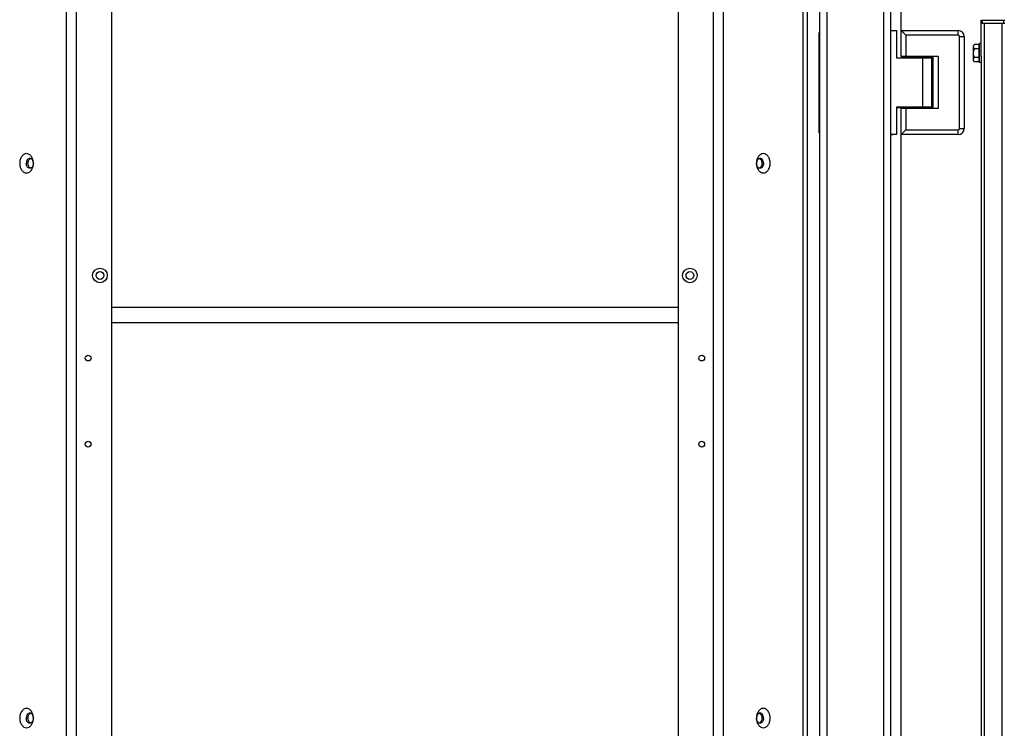
# Model space of a CAD drawing. Units: millimetres. Extents: x 0 to 420, y 0 to 297.
# Drawn here: x 132 to 160, y 236 to 256 of the extents above; entities that cross this region are included whole.
import ezdxf

# ---------------------------------------------------------------- set-up
doc = ezdxf.new("R2010")
doc.units = ezdxf.units.MM
doc.header["$LTSCALE"] = 23.1
doc.layers.get('0').update_dxf_attribs({"linetype": 'CONTINUOUS'})
doc.layers.add('NORM', color=7, linetype='CONTINUOUS')
doc.layers.add('RUNDUNGEN', color=7, linetype='CONTINUOUS')

msp = doc.modelspace()

# ---------------------------------------------------------------- linework, layer by layer
at = {"color": 9, "linetype": 'Continuous'}
for p, q in [((133.0399, 264.56873), (133.0399, 206.23539)), ((133.32275, 264.56873), (133.32275, 206.23539)), ((151.33253, 206.23539), (151.33253, 264.56873)), ((151.61537, 206.23539), (151.61537, 264.56873)), ((153.85593, 264.56873), (153.85593, 206.23539)), ((158.24431, 255.34962), (158.24431, 255.48277)), ((158.27765, 255.31629), (158.41098, 255.3161)), ((157.24431, 253.31614), (157.24431, 254.71613)), ((158.24431, 252.54932), (158.24431, 252.68296)), ((158.27765, 252.71629), (158.41098, 252.71611))]:
    msp.add_line(p, q, dxfattribs=at)
at = {"color": 7, "linetype": 'Continuous'}
for p, q in [((134.32706, 206.23539), (134.32706, 264.56873)), ((150.32821, 264.56873), (150.32821, 206.23539)), ((153.97309, 264.56873), (153.97309, 206.23539)), ((156.62765, 254.74869), (156.62765, 260.01373)), ((156.32765, 255.4828), (156.32765, 252.54947)), ((156.32765, 255.4828), (156.49431, 255.4828)), ((156.49431, 255.4828), (156.49431, 254.71613)), ((156.62765, 255.48277), (156.76098, 255.34962)), ((156.62765, 255.48277), (158.24431, 255.48277)), ((156.76098, 255.34962), (156.76098, 254.74962)), ((158.24431, 255.34962), (156.76098, 255.34962)), ((158.27765, 252.71629), (158.27765, 255.31629)), ((158.41098, 255.3161), (158.41098, 252.71611)), ((156.49431, 254.71613), (157.24431, 254.71613)), ((156.62765, 254.74944), (156.76098, 254.74962)), ((156.99431, 254.74869), (156.62765, 254.74869)), ((156.99431, 254.74851), (156.62765, 254.74851)), ((156.62765, 254.74706), (156.62765, 254.74838)), ((156.62765, 254.74706), (156.99431, 254.74706)), ((157.67765, 254.74962), (156.76098, 254.74962)), ((156.76098, 254.7482), (156.76098, 254.74706)), ((156.99431, 254.749), (156.99491, 254.74903)), ((156.99431, 254.71613), (156.99431, 254.749)), ((157.22001, 254.74946), (157.24431, 254.74947)), ((157.24431, 254.74947), (157.2687, 254.74946)), ((157.24431, 254.71613), (157.37778, 254.71606)), ((157.49373, 254.74903), (157.49431, 254.749)), ((157.49431, 253.28296), (157.49431, 254.749)), ((157.67765, 254.74869), (157.49431, 254.74869)), ((157.52765, 254.74851), (157.49431, 254.74851)), ((157.52765, 254.74706), (157.49431, 254.74706)), ((157.52765, 254.74851), (157.52765, 253.28296)), ((157.67765, 254.74962), (157.67765, 253.28296)), ((156.49431, 253.31614), (156.49431, 252.54663)), ((157.24431, 253.31614), (156.49431, 253.31614)), ((156.49431, 253.31521), (156.99431, 253.31521)), ((156.99431, 253.31373), (156.49431, 253.31373)), ((156.76098, 253.28296), (156.62765, 253.28277)), ((156.62765, 252.54944), (156.62765, 253.28277)), ((156.76098, 253.28296), (156.76098, 252.68296)), ((157.67765, 253.28296), (156.76098, 253.28296)), ((156.99431, 253.28296), (156.99431, 253.31567)), ((156.99476, 253.3157), (156.99432, 253.31567)), ((156.99432, 253.31567), (156.99476, 253.3157)), ((156.99745, 253.31575), (156.99476, 253.3157)), ((156.99729, 253.31574), (156.99737, 253.31574)), ((157.23932, 253.31614), (157.24431, 253.31614)), ((157.37772, 253.31606), (157.37504, 253.31607)), ((156.76098, 252.68296), (156.62765, 252.54944)), ((156.76098, 252.68296), (158.24431, 252.68296)), ((156.49431, 252.54947), (156.32765, 252.54947)), ((156.32765, 252.54638), (156.39431, 252.54638)), ((156.49431, 252.54663), (156.39431, 252.54638)), ((158.24431, 252.54944), (156.62765, 252.54944)), ((156.62765, 231.41536), (156.62765, 252.54932)), ((134.32706, 247.66873), (150.32821, 247.66873)), ((150.32821, 247.23539), (134.32706, 247.23539))]:
    msp.add_line(p, q, dxfattribs=at)
for centre, radius in [((133.99373, 248.56873), 0.20667), ((150.66155, 248.56873), 0.20667), ((133.99373, 248.56873), 0.11), ((150.66155, 248.56873), 0.11), ((133.6604, 246.23539), 0.08195), ((150.99488, 246.23539), 0.08195), ((133.6604, 243.80539), 0.08195), ((150.99488, 243.80539), 0.08195)]:
    msp.add_circle(centre, radius, dxfattribs=at)
for centre, radius, start, end in [((158.24431, 255.3161), 0.16667, 0.000049, 90.000049), ((158.24431, 255.31628), 0.03334, 0.007789, 89.992309), ((157.24441, 131.07446), 122.24167, 89.9387699, 90.0626093), ((158.24431, 252.7163), 0.03334, 270.007691, 359.992211), ((158.24431, 252.71611), 0.16667, 269.999951, 359.999951)]:
    msp.add_arc(centre, radius, start, end, dxfattribs=at)
for points, knots in [([(156.99491, 254.74903), (157.01827, 254.74966), (157.09332, 254.74892), (157.16835, 254.74946), (157.22001, 254.74946)], [0, 0, 0, 0, 0.31149361, 1, 1, 1, 1]), ([(157.49431, 254.749), (157.49431, 254.7494), (157.49174, 254.74853), (157.48909, 254.74944), (157.48261, 254.74899), (157.47461, 254.74925), (157.46406, 254.7492), (157.44604, 254.7493), (157.41882, 254.74933), (157.38143, 254.7494), (157.3225, 254.74945), (157.2762, 254.74947), (157.24431, 254.74947)], [0, 0, 0, 0, 0.00482239, 0.01921871, 0.04306732, 0.07612391, 0.1180847, 0.16853222, 0.29289334, 0.44442586, 0.61731231, 1, 1, 1, 1]), ([(157.2687, 254.74946), (157.32035, 254.74946), (157.39535, 254.74892), (157.47037, 254.74966), (157.49373, 254.74903)], [0, 0, 0, 0, 0.68856888, 1, 1, 1, 1]), ([(157.37778, 254.71606), (157.39393, 254.71604), (157.41682, 254.71604), (157.44525, 254.71591), (157.4622, 254.716), (157.47518, 254.7156), (157.48574, 254.71636), (157.49008, 254.71486), (157.49431, 254.71633), (157.49431, 254.71567)], [0, 0, 0, 0, 0.41598503, 0.58844026, 0.73342387, 0.84865182, 0.93227781, 0.98299167, 1, 1, 1, 1]), ([(157.49431, 253.31567), (157.49427, 253.31633), (157.49014, 253.31487), (157.48569, 253.31636), (157.47519, 253.3156), (157.46217, 253.316), (157.44523, 253.31592), (157.41678, 253.31604), (157.39389, 253.31605), (157.37772, 253.31606)], [0, 0, 0, 0, 0.01700323, 0.06773566, 0.1513735, 0.26659801, 0.41158707, 0.58402998, 1, 1, 1, 1]), ([(132.1129, 251.73539), (132.1129, 251.7706), (132.10369, 251.83893), (132.06328, 251.9284), (132.00016, 251.99209), (131.91963, 252.01656), (131.83909, 251.99209), (131.77598, 251.9284), (131.73557, 251.83893), (131.72635, 251.7706), (131.72635, 251.73539)], [0, 0, 0, 0, 0.14398489, 0.27767206, 0.39526658, 0.50000001, 0.6047334, 0.72232793, 0.8560151, 1, 1, 1, 1]), ([(132.01273, 251.87706), (131.99945, 251.87706), (131.97094, 251.86844), (131.93829, 251.83543), (131.91733, 251.78906), (131.91255, 251.75364), (131.91255, 251.73539)], [0, 0, 0, 0, 0.20946687, 0.44465595, 0.71203027, 1, 1, 1, 1]), ([(131.96087, 251.73539), (131.96087, 251.76533), (131.97195, 251.82097), (132.01352, 251.86466), (132.03688, 251.87288)], [0, 0, 0, 0, 0.54726422, 1, 1, 1, 1]), ([(132.1129, 251.73539), (132.1129, 251.75364), (132.10813, 251.78906), (132.08717, 251.83543), (132.05451, 251.86844), (132.026, 251.87706), (132.01273, 251.87706)], [0, 0, 0, 0, 0.28796973, 0.55534405, 0.79053313, 1, 1, 1, 1]), ([(152.64255, 251.87706), (152.62927, 251.87706), (152.60076, 251.86844), (152.56811, 251.83543), (152.54715, 251.78906), (152.54237, 251.75364), (152.54237, 251.73539)], [0, 0, 0, 0, 0.20946687, 0.44465595, 0.71203027, 1, 1, 1, 1]), ([(152.92893, 251.73539), (152.92893, 251.7706), (152.91971, 251.83893), (152.8793, 251.9284), (152.81618, 251.99209), (152.73565, 252.01656), (152.65512, 251.99209), (152.592, 251.9284), (152.55159, 251.83893), (152.54238, 251.7706), (152.54238, 251.73539)], [0, 0, 0, 0, 0.14398489, 0.27767206, 0.39526658, 0.50000001, 0.6047334, 0.72232793, 0.8560151, 1, 1, 1, 1]), ([(152.61839, 251.87288), (152.64176, 251.86466), (152.68332, 251.82097), (152.6944, 251.76533), (152.6944, 251.73539)], [0, 0, 0, 0, 0.45273574, 1, 1, 1, 1]), ([(152.74272, 251.73539), (152.74272, 251.75364), (152.73795, 251.78906), (152.71699, 251.83543), (152.68433, 251.86844), (152.65582, 251.87706), (152.64255, 251.87706)], [0, 0, 0, 0, 0.28796973, 0.55534405, 0.79053313, 1, 1, 1, 1]), ([(131.72635, 251.73539), (131.72635, 251.70018), (131.73557, 251.63186), (131.77598, 251.54239), (131.83909, 251.47869), (131.91963, 251.45423), (132.00016, 251.47869), (132.06328, 251.54239), (132.10369, 251.63186), (132.1129, 251.70018), (132.1129, 251.73539)], [0, 0, 0, 0, 0.14398489, 0.27767206, 0.39526658, 0.50000001, 0.6047334, 0.72232793, 0.8560151, 1, 1, 1, 1]), ([(132.01273, 251.59373), (131.99945, 251.59373), (131.97094, 251.60235), (131.93829, 251.63536), (131.91733, 251.68173), (131.91255, 251.71714), (131.91255, 251.73539)], [0, 0, 0, 0, 0.20946687, 0.44465595, 0.71203027, 1, 1, 1, 1]), ([(132.03688, 251.59791), (132.01352, 251.60612), (131.97195, 251.64982), (131.96087, 251.70546), (131.96087, 251.73539)], [0, 0, 0, 0, 0.45273574, 1, 1, 1, 1]), ([(132.1129, 251.73539), (132.1129, 251.71714), (132.10813, 251.68173), (132.08717, 251.63536), (132.05451, 251.60235), (132.026, 251.59373), (132.01273, 251.59373)], [0, 0, 0, 0, 0.28796973, 0.55534405, 0.79053313, 1, 1, 1, 1]), ([(152.64255, 251.59373), (152.62927, 251.59373), (152.60076, 251.60235), (152.56811, 251.63536), (152.54715, 251.68173), (152.54237, 251.71714), (152.54237, 251.73539)], [0, 0, 0, 0, 0.20946687, 0.44465595, 0.71203027, 1, 1, 1, 1]), ([(152.54238, 251.73539), (152.54238, 251.70018), (152.55159, 251.63186), (152.592, 251.54239), (152.65512, 251.47869), (152.73565, 251.45423), (152.81618, 251.47869), (152.8793, 251.54239), (152.91971, 251.63186), (152.92893, 251.70018), (152.92893, 251.73539)], [0, 0, 0, 0, 0.14398489, 0.27767206, 0.39526658, 0.50000001, 0.6047334, 0.72232793, 0.8560151, 1, 1, 1, 1]), ([(152.6944, 251.73539), (152.6944, 251.70546), (152.68332, 251.64982), (152.64176, 251.60612), (152.61839, 251.59791)], [0, 0, 0, 0, 0.54726422, 1, 1, 1, 1]), ([(152.74272, 251.73539), (152.74272, 251.71714), (152.73795, 251.68173), (152.71699, 251.63536), (152.68433, 251.60235), (152.65582, 251.59373), (152.64255, 251.59373)], [0, 0, 0, 0, 0.28796973, 0.55534405, 0.79053313, 1, 1, 1, 1]), ([(132.1129, 236.06873), (132.1129, 236.10394), (132.10369, 236.17227), (132.06328, 236.26173), (132.00016, 236.32543), (131.91963, 236.3499), (131.83909, 236.32543), (131.77598, 236.26173), (131.73557, 236.17227), (131.72635, 236.10394), (131.72635, 236.06873)], [0, 0, 0, 0, 0.14398489, 0.27767206, 0.39526658, 0.50000001, 0.6047334, 0.72232793, 0.8560151, 1, 1, 1, 1]), ([(132.01273, 236.21039), (131.99945, 236.21039), (131.97094, 236.20177), (131.93829, 236.16876), (131.91733, 236.12239), (131.91255, 236.08698), (131.91255, 236.06873)], [0, 0, 0, 0, 0.20946687, 0.44465595, 0.71203027, 1, 1, 1, 1]), ([(131.96087, 236.06873), (131.96087, 236.09866), (131.97195, 236.1543), (132.01352, 236.198), (132.03688, 236.20621)], [0, 0, 0, 0, 0.54726422, 1, 1, 1, 1]), ([(132.1129, 236.06873), (132.1129, 236.08698), (132.10813, 236.12239), (132.08717, 236.16876), (132.05451, 236.20177), (132.026, 236.21039), (132.01273, 236.21039)], [0, 0, 0, 0, 0.28796973, 0.55534405, 0.79053313, 1, 1, 1, 1]), ([(152.64255, 236.21039), (152.62927, 236.21039), (152.60076, 236.20177), (152.56811, 236.16876), (152.54715, 236.12239), (152.54237, 236.08698), (152.54237, 236.06873)], [0, 0, 0, 0, 0.20946687, 0.44465595, 0.71203027, 1, 1, 1, 1]), ([(152.92893, 236.06873), (152.92893, 236.10394), (152.91971, 236.17227), (152.8793, 236.26173), (152.81618, 236.32543), (152.73565, 236.3499), (152.65512, 236.32543), (152.592, 236.26173), (152.55159, 236.17227), (152.54238, 236.10394), (152.54238, 236.06873)], [0, 0, 0, 0, 0.14398489, 0.27767206, 0.39526658, 0.50000001, 0.6047334, 0.72232793, 0.8560151, 1, 1, 1, 1]), ([(152.61839, 236.20621), (152.64176, 236.198), (152.68332, 236.1543), (152.6944, 236.09866), (152.6944, 236.06873)], [0, 0, 0, 0, 0.45273574, 1, 1, 1, 1]), ([(152.74272, 236.06873), (152.74272, 236.08698), (152.73795, 236.12239), (152.71699, 236.16876), (152.68433, 236.20177), (152.65582, 236.21039), (152.64255, 236.21039)], [0, 0, 0, 0, 0.28796973, 0.55534405, 0.79053313, 1, 1, 1, 1]), ([(131.72635, 236.06873), (131.72635, 236.03352), (131.73557, 235.96519), (131.77598, 235.87572), (131.83909, 235.81203), (131.91963, 235.78756), (132.00016, 235.81203), (132.06328, 235.87572), (132.10369, 235.96519), (132.1129, 236.03352), (132.1129, 236.06873)], [0, 0, 0, 0, 0.14398489, 0.27767206, 0.39526658, 0.50000001, 0.6047334, 0.72232793, 0.8560151, 1, 1, 1, 1]), ([(132.01273, 235.92706), (131.99945, 235.92706), (131.97094, 235.93568), (131.93829, 235.96869), (131.91733, 236.01506), (131.91255, 236.05048), (131.91255, 236.06873)], [0, 0, 0, 0, 0.20946687, 0.44465595, 0.71203027, 1, 1, 1, 1]), ([(132.03688, 235.93124), (132.01352, 235.93946), (131.97195, 235.98315), (131.96087, 236.03879), (131.96087, 236.06873)], [0, 0, 0, 0, 0.45273574, 1, 1, 1, 1]), ([(132.1129, 236.06873), (132.1129, 236.05048), (132.10813, 236.01506), (132.08717, 235.96869), (132.05451, 235.93568), (132.026, 235.92706), (132.01273, 235.92706)], [0, 0, 0, 0, 0.28796973, 0.55534405, 0.79053313, 1, 1, 1, 1]), ([(152.64255, 235.92706), (152.62927, 235.92706), (152.60076, 235.93568), (152.56811, 235.96869), (152.54715, 236.01506), (152.54237, 236.05048), (152.54237, 236.06873)], [0, 0, 0, 0, 0.20946687, 0.44465595, 0.71203027, 1, 1, 1, 1]), ([(152.54238, 236.06873), (152.54238, 236.03352), (152.55159, 235.96519), (152.592, 235.87572), (152.65512, 235.81203), (152.73565, 235.78756), (152.81618, 235.81203), (152.8793, 235.87572), (152.91971, 235.96519), (152.92893, 236.03352), (152.92893, 236.06873)], [0, 0, 0, 0, 0.14398489, 0.27767206, 0.39526658, 0.50000001, 0.6047334, 0.72232793, 0.8560151, 1, 1, 1, 1]), ([(152.6944, 236.06873), (152.6944, 236.03879), (152.68332, 235.98315), (152.64176, 235.93946), (152.61839, 235.93124)], [0, 0, 0, 0, 0.54726422, 1, 1, 1, 1]), ([(152.74272, 236.06873), (152.74272, 236.05048), (152.73795, 236.01506), (152.71699, 235.96869), (152.68433, 235.93568), (152.65582, 235.92706), (152.64255, 235.92706)], [0, 0, 0, 0, 0.28796973, 0.55534405, 0.79053313, 1, 1, 1, 1])]:
    msp.add_open_spline(points, degree=3, knots=knots, dxfattribs=at)
at = {"layer": 'NORM', "color": 7, "linetype": 'Continuous'}
for p, q in [((158.70214, 255.09205), (158.66931, 255.05923)), ((158.83598, 255.09205), (158.70214, 255.09205)), ((158.83598, 254.60207), (158.83598, 255.09205)), ((158.84098, 254.58039), (158.84098, 255.11373)), ((158.89431, 255.11373), (158.84098, 255.11373)), ((158.66931, 254.63489), (158.66931, 255.05923)), ((158.83598, 254.96956), (158.70214, 254.96956)), ((158.83598, 255.04089), (158.84098, 255.04089)), ((158.89431, 254.75596), (158.89431, 254.93816)), ((158.70214, 254.60207), (158.66931, 254.63489)), ((158.83598, 254.72457), (158.70214, 254.72457)), ((158.83598, 254.60207), (158.70214, 254.60207)), ((158.83598, 254.65323), (158.84098, 254.65323)), ((158.89431, 254.58039), (158.84098, 254.58039))]:
    msp.add_line(p, q, dxfattribs=at)
for points, knots in [([(158.66931, 255.0308), (158.66931, 255.03618), (158.67314, 255.05985), (158.68927, 255.07919), (158.70214, 255.09205)], [0, 0, 0, 0, 0.22803178, 1, 1, 1, 1]), ([(158.70214, 254.96956), (158.69751, 254.97419), (158.68173, 254.99114), (158.66931, 255.01392), (158.66931, 255.0308)], [0, 0, 0, 0, 0.27953154, 1, 1, 1, 1]), ([(158.66931, 254.66332), (158.66931, 254.66869), (158.67314, 254.69236), (158.68927, 254.7117), (158.70214, 254.72457)], [0, 0, 0, 0, 0.22803209, 1, 1, 1, 1]), ([(158.70214, 254.60207), (158.69934, 254.60487), (158.6891, 254.61564), (158.68005, 254.62782), (158.6754, 254.63772)], [0, 0, 0, 0, 0.26564153, 1, 1, 1, 1])]:
    msp.add_open_spline(points, degree=3, knots=knots, dxfattribs=at)
for points in [[(158.66931, 254.84706), (158.66931, 254.88933), (158.68323, 254.93175), (158.70214, 254.96956)], [(158.70214, 254.72457), (158.68323, 254.76238), (158.66931, 254.80479), (158.66931, 254.84706)], [(158.6754, 254.63772), (158.67168, 254.64566), (158.66931, 254.65455), (158.66931, 254.66332)]]:
    msp.add_open_spline(points, degree=3, dxfattribs=at)
at = {"layer": 'RUNDUNGEN', "color": 7, "linetype": 'Continuous'}
for p, q in [((154.32765, 263.01373), (154.32765, 200.34706)), ((156.32765, 263.01373), (156.32765, 255.4828)), ((158.89431, 254.93816), (158.89431, 255.78039)), ((158.89431, 255.78039), (159.56098, 255.78039)), ((159.56098, 255.68039), (158.89431, 255.68039)), ((154.31098, 252.59706), (154.31098, 255.43039)), ((154.32765, 255.43039), (154.31098, 255.43039)), ((158.89431, 254.75596), (158.89431, 206.60482)), ((154.32765, 252.59706), (154.31098, 252.59706)), ((156.32765, 252.54947), (156.32765, 232.14947))]:
    msp.add_line(p, q, dxfattribs=at)
at = {"layer": 'RUNDUNGEN', "color": 9, "linetype": 'Continuous'}
for p, q in [((154.52765, 263.01373), (154.52765, 200.34706)), ((156.12765, 263.01373), (156.12765, 200.34706)), ((158.92765, 255.68039), (158.92765, 255.78039)), ((158.97765, 255.68039), (158.97765, 205.68039)), ((159.47765, 255.68039), (159.47765, 205.68039)), ((159.52765, 255.68039), (159.52765, 255.78039)), ((154.32765, 255.29706), (154.31098, 255.29706)), ((154.32765, 252.73039), (154.31098, 252.73039))]:
    msp.add_line(p, q, dxfattribs=at)

doc.saveas('drawing.dxf')
